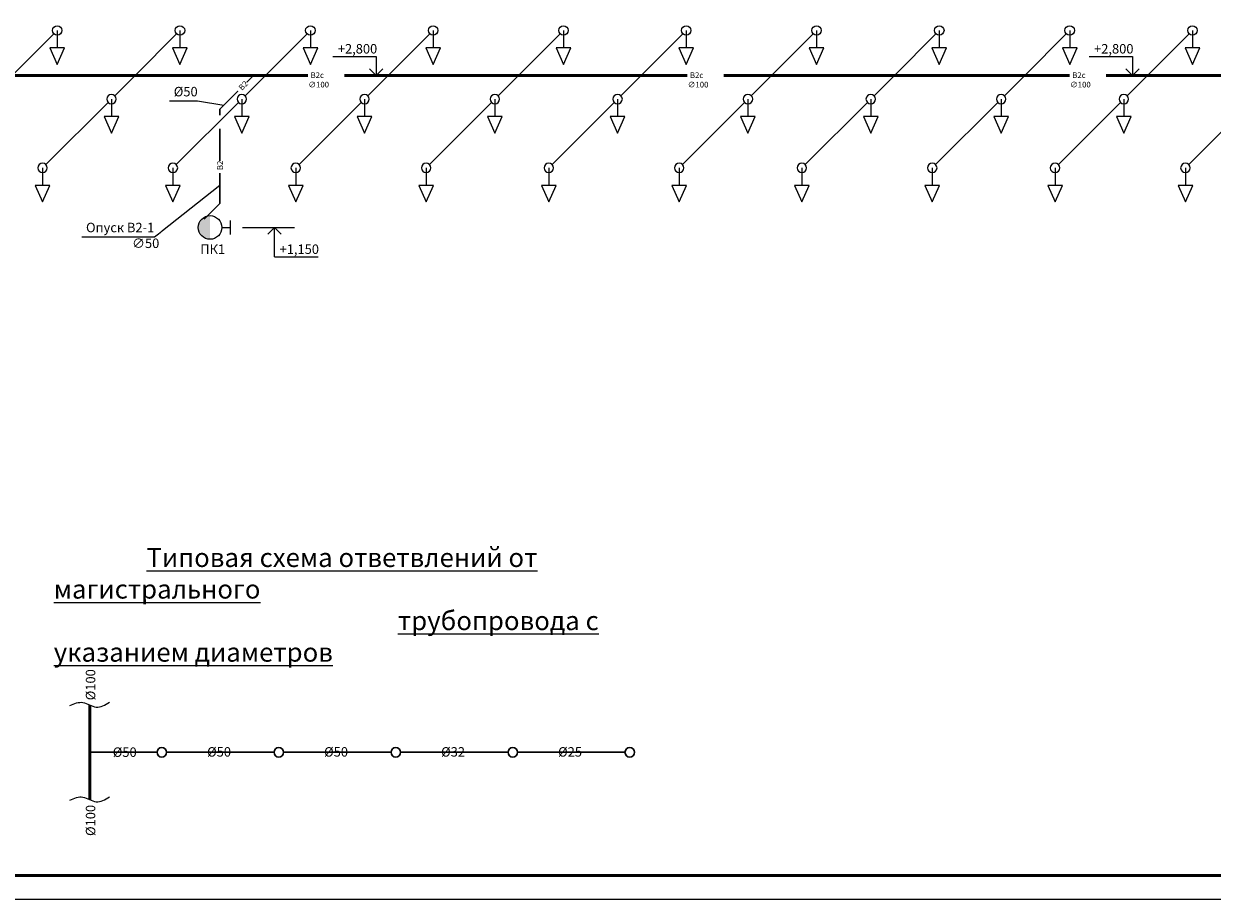
# Model space of a CAD drawing. Extents: x -441 to 7229, y -950 to 425.
# Drawn here: x 3206 to 3458, y 5 to 190 of the extents above; entities that cross this region are included whole.
import ezdxf

# ---------------------------------------------------------------- set-up
doc = ezdxf.new("R2010")
doc.units = 0
doc.header["$LTSCALE"] = 4
doc.header["$MEASUREMENT"] = 0
doc.layers.get('0').update_dxf_attribs({"lineweight": 15})
doc.layers.get('Defpoints').update_dxf_attribs({"lineweight": 0})
for name, color, linetype, lineweight in [('В2', 200, 'Continuous', 15), ('В2с', 150, 'Continuous', 15), ('Оросители схема', 40, 'Continuous', 25), ('Оси', 31, 'Continuous', 9)]:
    doc.layers.add(name, color=color, linetype=linetype, lineweight=lineweight)
doc.styles.add('ГОСТ 20', font='isocpeui.ttf', dxfattribs={"height": 2})
doc.styles.add('ГОСТ 4', font='isocpeui.ttf', dxfattribs={"height": 4})
doc.styles.add('ГОСТ20', font='isocpeui.ttf', dxfattribs={"height": 2})

# ---------------------------------------------------------------- blocks, each defined once
blk = doc.blocks.new('Ороситель План')
at = {"color": 30, "lineweight": 25}
blk.add_circle((0, 0), 1, dxfattribs=at)
blk = doc.blocks.new('Ороситель схема')
at = {"layer": 'Оросители схема'}
for p, q in [((0, 0), (0, -370)), ((155, -370), (-155, -370)), ((-155, -370), (0, -719)), ((0, -719), (155, -370))]:
    blk.add_line(p, q, dxfattribs=at)

msp = doc.modelspace()

# ---------------------------------------------------------------- hatches: boundary and pattern name
at = {"layer": 'В2', "ltscale": 30}
msp.add_hatch(color=200, dxfattribs=at).paths.add_polyline_path([(3243.362, 146.637, -0.4142136), (3245.862, 149.137), (3245.862, 144.137, -0.4142136)])

# ---------------------------------------------------------------- linework, layer by layer
at = {"lineweight": 50}
msp.add_line((3009.731, 9.694), (4584.731, 9.694), dxfattribs=at)
at = {"layer": 'Defpoints', "color": 2, "lineweight": 0, "ltscale": 100}
msp.add_line((2989.731, 4.694), (4589.731, 4.694), dxfattribs=at)
at = {"layer": 'В2', "ltscale": 100}
msp.add_line((3237.264, 173.436), (3243.22, 173.436), dxfattribs=at)
at = {"layer": 'В2'}
msp.add_line((3243.22, 173.436), (3248.78, 172.515), dxfattribs=at)
at = {"layer": 'В2', "color": 200, "ltscale": 30}
for p, q in [((3248.362, 146.637), (3250.178, 146.637)), ((3250.178, 145.19), (3250.178, 148.083))]:
    msp.add_line(p, q, dxfattribs=at)
msp.add_circle((3245.862, 146.637), 2.5, dxfattribs=at)
at = {"layer": 'В2с', "lineweight": 30}
for p, q in [((3212.857, 187.563), (3204.06, 178.767)), ((3238.799, 187.563), (3230.003, 178.767)), ((3266.357, 187.563), (3257.56, 178.767)), ((3292.299, 187.563), (3283.503, 178.767)), ((3319.857, 187.563), (3311.06, 178.767)), ((3345.799, 187.563), (3337.003, 178.767)), ((3373.357, 187.563), (3364.56, 178.767)), ((3399.299, 187.563), (3390.503, 178.767)), ((3426.857, 187.563), (3418.06, 178.767)), ((3452.799, 187.563), (3444.003, 178.767)), ((3230.003, 178.767), (3225.718, 174.482)), ((3257.56, 178.767), (3253.275, 174.482)), ((3283.503, 178.767), (3279.218, 174.482)), ((3311.06, 178.767), (3306.775, 174.482)), ((3337.003, 178.767), (3332.718, 174.482)), ((3364.56, 178.767), (3360.275, 174.482)), ((3390.503, 178.767), (3386.218, 174.482)), ((3418.06, 178.767), (3413.775, 174.482)), ((3444.003, 178.767), (3439.718, 174.482)), ((3224.304, 173.067), (3211.173, 159.936)), ((3251.861, 173.067), (3238.73, 159.936)), ((3277.804, 173.067), (3264.673, 159.936)), ((3305.361, 173.067), (3292.23, 159.936)), ((3331.304, 173.067), (3318.173, 159.936)), ((3358.861, 173.067), (3345.73, 159.936)), ((3384.804, 173.067), (3371.673, 159.936)), ((3412.361, 173.067), (3399.23, 159.936)), ((3438.304, 173.067), (3425.173, 159.936)), ((3465.861, 173.067), (3452.73, 159.936)), ((3220.461, 35.734), (3234.651, 35.734)), ((3236.651, 35.734), (3259.381, 35.734)), ((3261.381, 35.734), (3284.111, 35.734)), ((3286.111, 35.734), (3308.841, 35.734)), ((3310.841, 35.734), (3333.571, 35.734))]:
    msp.add_line(p, q, dxfattribs=at)
at = {"layer": 'В2с', "lineweight": 50}
for p, q in [((3632.372, 178.767), (3097.06, 178.767)), ((3220.461, 45.734), (3220.461, 25.734))]:
    msp.add_line(p, q, dxfattribs=at)
at = {"layer": 'В2с', "color": 200, "lineweight": 30}
for p, q in [((3247.937, 171.672), (3255.032, 178.767)), ((3247.937, 170.37), (3247.937, 171.672)), ((3247.937, 151.672), (3247.937, 167.464)), ((3244.637, 148.372), (3247.937, 151.672))]:
    msp.add_line(p, q, dxfattribs=at)
at = {"layer": 'В2с', "color": 30, "lineweight": 30}
for centre in [(3235.651, 35.734), (3260.381, 35.734), (3285.111, 35.734), (3309.841, 35.734), (3334.571, 35.734)]:
    msp.add_circle(centre, 1, dxfattribs=at)
at = {"layer": 'В2с', "lineweight": 15}
for points in [[(3216.206, 45.657), (3218.993, 46.277), (3221.778, 45.297), (3224.613, 46.327)], [(3216.206, 25.657), (3218.993, 26.277), (3221.778, 25.297), (3224.613, 26.327)]]:
    msp.add_spline(points, degree=3, dxfattribs=at)
at = {"layer": 'Оси'}
for p, q in [((3271.82, 182.767), (3280.993, 182.767)), ((3280.993, 182.767), (3280.993, 178.767)), ((3431.676, 182.767), (3440.849, 182.767)), ((3440.849, 182.767), (3440.849, 178.767)), ((3280.993, 178.767), (3279.579, 180.181)), ((3280.993, 178.767), (3282.408, 180.181)), ((3440.849, 178.767), (3439.435, 180.181)), ((3440.849, 178.767), (3442.263, 180.181)), ((3252.712, 146.637), (3263.68, 146.637, 0)), ((3259.509, 146.637, 0), (3258.095, 145.222, 0)), ((3259.509, 140.418, 0), (3259.509, 146.637, 0)), ((3259.509, 146.637, 0), (3260.923, 145.222, 0)), ((3259.509, 140.418, 0), (3268.682, 140.418, 0))]:
    msp.add_line(p, q, dxfattribs=at)

# ---------------------------------------------------------------- block references
at = {"layer": 'В2', "lineweight": 30, "xscale": 0.01, "yscale": 0.01, "zscale": 0.01}
for p in [(3213.564, 188.27), (3239.506, 188.27), (3267.064, 188.27), (3293.006, 188.27), (3320.564, 188.27), (3346.506, 188.27), (3374.064, 188.27), (3400.006, 188.27), (3427.564, 188.27), (3453.506, 188.27), (3225.011, 173.774), (3252.568, 173.774), (3278.511, 173.774), (3306.068, 173.774), (3332.011, 173.774), (3359.568, 173.774), (3385.511, 173.774), (3413.068, 173.774), (3439.011, 173.774), (3210.465, 159.229), (3238.023, 159.229), (3263.965, 159.229), (3291.523, 159.229), (3317.465, 159.229), (3345.023, 159.229), (3370.965, 159.229), (3398.523, 159.229), (3424.465, 159.229), (3452.023, 159.229)]:
    msp.add_blockref('Ороситель схема', p, dxfattribs=at)
at = {"layer": 'В2с'}
for p, rotation in [((3213.564, 188.27), 315.0000000000005), ((3239.506, 188.27), 315.0000000000005), ((3267.064, 188.27), 314.9999999999987), ((3293.006, 188.27), 314.9999999999995), ((3320.564, 188.27), 315), ((3346.506, 188.27), 314.999999999998), ((3374.064, 188.27), 315), ((3400.006, 188.27), 315), ((3427.564, 188.27), 314.9999999999986), ((3453.506, 188.27), 314.999999999999)]:
    msp.add_blockref('Ороситель План', p, dxfattribs=dict(at, rotation=rotation))
at = {"layer": 'В2с', "xscale": -1}
for p, rotation in [((3225.011, 173.774), 135.0000000000005), ((3252.568, 173.774), 134.9999999999987), ((3278.511, 173.774), 134.9999999999995), ((3306.068, 173.774), 134.9999999999999), ((3332.011, 173.774), 134.9999999999979), ((3359.568, 173.774), 134.9999999999999), ((3385.511, 173.774), 134.9999999999999), ((3413.068, 173.774), 134.9999999999987), ((3439.011, 173.774), 134.999999999999), ((3210.465, 159.229), 135.0000000000005), ((3238.023, 159.229), 134.9999999999987), ((3263.965, 159.229), 134.9999999999995), ((3291.523, 159.229), 134.9999999999999), ((3317.465, 159.229), 134.9999999999979), ((3345.023, 159.229), 134.9999999999999), ((3370.965, 159.229), 134.9999999999999), ((3398.523, 159.229), 134.9999999999987), ((3424.465, 159.229), 134.999999999999), ((3452.023, 159.229), 135.0000000000014)]:
    msp.add_blockref('Ороситель План', p, dxfattribs=dict(at, rotation=rotation))

# ---------------------------------------------------------------- texts
at = {"layer": 'В2', "ltscale": 100, "insert": (3238.19, 176.346), "char_height": 2, "attachment_point": 1, "style": 'ГОСТ20'}
msp.add_mtext_dynamic_manual_height_columns('%%C50', width=6.41943, gutter_width=10, heights=[0], dxfattribs=at)
at = {"layer": 'В2', "color": 200, "ltscale": 30, "insert": (3243.791, 143.047, 0), "char_height": 2, "width": 4.67767, "attachment_point": 1, "style": 'ГОСТ 20'}
msp.add_mtext('ПК1', dxfattribs=at)
at = {"layer": 'В2с', "color": 200, "insert": (3219.123, 147.634), "char_height": 2, "attachment_point": 1, "style": 'ГОСТ 20', "bg_fill": 2}
msp.add_mtext_dynamic_manual_height_columns('\\pi0.26128;Опуск В2-1 \\P\\pi5.1266;∅50', width=15.41807, gutter_width=10, heights=[0], dxfattribs=at)
at = {"layer": 'Оси', "char_height": 2, "attachment_point": 1, "style": 'ГОСТ 20'}
for s, insert in [('+2,800', (3272.869, 185.4)), ('+2,800', (3432.725, 185.4)), ('+1,150', (3260.558, 143.051, 0))]:
    msp.add_mtext_dynamic_manual_height_columns(s, width=8.49852, gutter_width=10, heights=[0], dxfattribs=dict(at, insert=insert))

# ---------------------------------------------------------------- next in the draw order: linework, layer by layer
at = {"layer": 'В2с', "color": 200}
for p, q in [((3234.143, 144.647), (3247.937, 155.554)), ((3218.765, 144.647), (3234.143, 144.647))]:
    msp.add_line(p, q, dxfattribs=at)

# ---------------------------------------------------------------- next in the draw order: texts
at = {"layer": 'В2с', "char_height": 1.2, "attachment_point": 1, "style": 'ГОСТ 20', "bg_fill": 3, "box_fill_scale": 1.05, "bg_fill_color": 256, "bg_fill_transparency": 0}
for insert in [(3266.641, 179.426), (3346.833, 179.426), (3427.643, 179.426)]:
    msp.add_mtext_dynamic_manual_height_columns('\\pi0.39344;В2с ∅100', width=7.54966, gutter_width=10, heights=[0], dxfattribs=dict(at, insert=insert))
at = {"layer": 'В2с', "color": 200, "char_height": 1.2, "attachment_point": 1, "style": 'ГОСТ 20', "bg_fill": 3, "box_fill_scale": 1.05, "bg_fill_color": 256, "bg_fill_transparency": 0}
for insert, rotation in [((3251.385, 175.974), 45), ((3247.366, 158.234), 90)]:
    msp.add_mtext_dynamic_manual_height_columns('\\pi0.44771;В2', width=2.41471, gutter_width=10, heights=[0], dxfattribs=dict(at, insert=insert, rotation=rotation))
at = {"layer": 'В2с', "lineweight": 9, "char_height": 2, "width": 4.4126, "attachment_point": 2, "rotation": 90, "style": 'ГОСТ 20', "bg_fill": 3, "box_fill_scale": 1.1, "bg_fill_color": 256, "bg_fill_transparency": 16646144}
for insert in [(3219.603, 50.015), (3219.603, 21.343)]:
    msp.add_mtext('%%C100', dxfattribs=dict(at, insert=insert))
at = {"layer": 'В2с', "lineweight": 9, "char_height": 2, "attachment_point": 2, "style": 'ГОСТ 20', "bg_fill": 3, "box_fill_scale": 1.1, "bg_fill_color": 256, "bg_fill_transparency": 16646144}
for s, insert, width in [('%%C50', (3227.829, 36.774), 5.87289), ('%%C50', (3247.766, 36.83), 4.85051), ('%%C50', (3272.496, 36.83), 4.85051), ('%%C32', (3297.226, 36.83), 4.85051), ('%%C25', (3321.956, 36.83), 4.85051)]:
    msp.add_mtext(s, dxfattribs=dict(at, insert=insert, width=width))

# ---------------------------------------------------------------- next in the draw order: texts
at = {"insert": (3212.821, 78.89), "char_height": 4, "width": 136.84922, "attachment_point": 1, "style": 'ГОСТ 4'}
msp.add_mtext('\\pi4.8989;{\\LТиповая схема ответвлений от магистрального \\P\\pi18.187;трубопровода с указанием диаметров}', dxfattribs=at)

doc.saveas('drawing.dxf')
